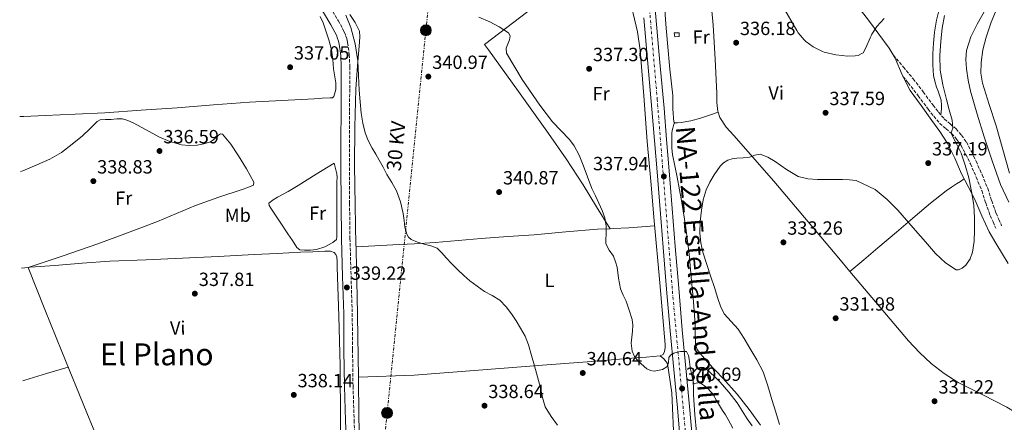
# Model space of a CAD drawing. Units: metres. Extents: x 583961 to 587417, y 4696551 to 4698906.
# Drawn here: x 583976 to 584492, y 4697432 to 4697643 of the extents above; entities that cross this region are included whole.
import ezdxf
from ezdxf.enums import TextEntityAlignment as Align

# ---------------------------------------------------------------- set-up
doc = ezdxf.new("R2010")
doc.units = ezdxf.units.M
doc.header["$MEASUREMENT"] = 0
for name, pattern in [('DGN Style 3', [2.435890702152634, 1.739921930109024, -0.6959687720436097]), ('DGN Style 4', [2.7856150101045474, 1.391937544087219, -0.6959687720436097, 0.001739921930109024, -0.6959687720436097]), ('DGN Style 7', [3.4798438602180486, 1.565929737098122, -0.6959687720436097, 0.5219765790327072, -0.6959687720436097])]:
    doc.linetypes.add(name, pattern=pattern)
for name, color, linetype, lineweight in [('Acequia sin especificar', 4, 'Continuous', 0), ('Camino', 7, 'DGN Style 3', 0), ('Carretera', 9, 'Continuous', 0), ('Caseta-cabaña', 1, 'Continuous', 0), ('Cota de punto acotado terreno', 7, 'Continuous', 0), ('Curva de nivel intermedia', 30, 'Continuous', 0), ('Eje de carretera', 7, 'DGN Style 4', 0), ('Etiqueta de uso rústico', 92, 'Continuous', 0), ('Línea blanca (vial)', 7, 'Continuous', 13), ('Línea de cambio de uso (parcela vista)', 92, 'Continuous', 0), ('Línea eléctrica', 6, 'DGN Style 7', 0), ('Margen derecho', 7, 'Continuous', 0), ('Poste tendido eléctrico', 7, 'Continuous', 0), ('Punto acotado terreno (símbolo)', 7, 'Continuous', 0), ('Tensión línea eléctrica', 7, 'Continuous', 0), ('Texto de Carretera Interés Comunidad Foral', 1, 'Continuous', 0), ('Texto de Área (paraje) menor', 7, 'Continuous', 0), ('Torre eléctrica', 7, 'Continuous', 0)]:
    doc.layers.add(name, color=color, linetype=linetype, lineweight=lineweight)
doc.styles.add('Style-Arial', font='arial.ttf')

# ---------------------------------------------------------------- blocks, each defined once
blk = doc.blocks.new('5PATER')
at = {"layer": 'Punto acotado terreno (símbolo)', "linetype": 'Continuous', "lineweight": 0}
h = blk.add_hatch(color=51, dxfattribs=at)
edge = h.paths.add_edge_path()
edge.add_ellipse((0, 0), major_axis=(-0.1095731443231308, -0.1110710700762829), ratio=0.9994222409660317, start_angle=0, end_angle=360)
blk = doc.blocks.new('5PELE')
at = {"layer": 'Torre eléctrica', "linetype": 'Continuous', "lineweight": 0}
h = blk.add_hatch(color=9, dxfattribs=at)
edge = h.paths.add_edge_path()
edge.add_arc((-2.000000476837158e-05, 0), 0.2850000000000001, 0, 360)
at = {"layer": 'Torre eléctrica', "color": 252, "linetype": 'Continuous', "lineweight": 0}
blk.add_circle((-2.000000476837158e-05, 0), 0.2850000000000001, dxfattribs=at)

msp = doc.modelspace()

# ---------------------------------------------------------------- linework, layer by layer
at = {"layer": 'Acequia sin especificar', "color": 4, "linetype": 'Continuous', "lineweight": 0}
msp.add_polyline3d([(584490.5499999998, 4697673.140000001, 333.8300000000018), (584491.2800000003, 4697671.359999999, 333.7100000000065), (584491.9000000004, 4697669.720000001, 333.570000000007), (584492.0199999996, 4697667.730000001, 333.5200000000041), (584491.3899999997, 4697665.720000001, 333.570000000007), (584489.4400000004, 4697661.25, 333.6000000000058), (584487.2599999999, 4697656.92, 333.6300000000047), (584482.6100000005, 4697648.949999999, 333.6900000000023), (584477.9500000002, 4697640.960000001, 333.6999999999971), (584474.6699999999, 4697634.24, 333.6399999999995), (584472.4100000003, 4697627.16, 333.570000000007), (584472.0300000003, 4697622.380000001, 333.5200000000041), (584472.4800000004, 4697617.600000001, 333.4700000000012), (584473.3399999999, 4697611.65, 333.3899999999995), (584474.5899999999, 4697605.76, 333.3099999999977), (584478.0499999998, 4697593.77, 333.2899999999936), (584481.7599999999, 4697581.880000001, 333.2799999999988), (584485.8799999999, 4697569.350000001, 333.070000000007), (584490.3300000001, 4697556.92, 332.8600000000006), (584494.54, 4697547.640000001, 332.8500000000058)], dxfattribs=at)
at = {"layer": 'Camino', "color": 7, "linetype": 'DGN Style 3', "lineweight": 0}
for points in [[(584135.3500000018, 4697655.930000001, 338.9799999999959), (584143.1000000013, 4697642.820000002, 339.4900000000051), (584144.239999999, 4697640.800000003, 339.550000000003), (584145.3399999987, 4697638.750000001, 339.6199999999954), (584146.2100000004, 4697636.92, 339.6600000000035), (584146.9699999981, 4697635.040000003, 339.679999999993), (584147.6000000007, 4697633.180000001, 339.679999999993), (584148.0299999998, 4697631.260000001, 339.679999999993), (584148.8799999993, 4697624.970000001, 339.6499999999943), (584149.1799999988, 4697618.660000001, 339.6199999999954), (584149.1000000006, 4697606.930000001, 339.5800000000019), (584149.02, 4697595.2, 339.550000000003), (584148.9799999997, 4697580.530000002, 339.5200000000041), (584148.9599999997, 4697565.859999999, 339.4900000000051), (584149.0300000012, 4697547.220000001, 339.429999999993), (584149.2399999968, 4697528.580000003, 339.3300000000017), (584149.8099999991, 4697508.910000001, 339.1499999999942), (584150.4299999982, 4697489.250000001, 338.9400000000023), (584150.6000000003, 4697470.239999998, 338.770000000004), (584150.8399999995, 4697451.230000001, 338.6600000000035), (584151.4400000008, 4697433.359999999, 338.679999999993), (584152.0599999976, 4697415.489999999, 338.7799999999989)], [(584434.1000000017, 4697624.680000001, 338.8899999999995), (584439.2899999997, 4697618.5, 337.9700000000013), (584444.4799999996, 4697612.320000002, 337.0599999999978), (584449.7600000014, 4697605.440000002, 336.5800000000017), (584454.909999999, 4697598.430000001, 336.479999999996), (584457.7800000012, 4697594.81, 336.4299999999931), (584460.7699999998, 4697591.289999999, 336.3500000000058), (584463.8200000006, 4697588.649999999, 335.6100000000007), (584466.940000001, 4697586.080000003, 334.7799999999988), (584469.8599999979, 4697582.739999999, 334.4400000000023), (584472.3799999993, 4697579.070000002, 334.1399999999995), (584475.0599999991, 4697574.190000002, 333.8200000000071), (584477.4699999987, 4697569.180000001, 333.5399999999937), (584480.589999999, 4697562.050000001, 333.2599999999949), (584483.5199999993, 4697554.850000003, 333.1199999999955), (584485.6299999993, 4697548.36, 333.1499999999941), (584487.899999998, 4697541.949999999, 333.1499999999941), (584489.370000001, 4697538.640000002, 333.0899999999966), (584490.8399999996, 4697535.330000003, 333.0200000000042)], [(584439.0700000006, 4697613.600000002, 337.5599999999977), (584441.8899999991, 4697610.239999998, 337.0599999999978), (584447.1099999984, 4697603.45, 336.5800000000017), (584452.2699999993, 4697596.410000003, 336.479999999996), (584455.2199999975, 4697592.710000004, 336.4299999999931), (584458.3999999982, 4697588.950000001, 336.3500000000058), (584461.6799999994, 4697586.120000001, 335.6100000000007), (584464.6200000009, 4697583.690000001, 334.7799999999988), (584467.2399999984, 4697580.700000001, 334.4400000000023), (584469.5499999995, 4697577.330000003, 334.1399999999995), (584472.1099999987, 4697572.670000002, 333.8200000000071), (584474.449999999, 4697567.800000002, 333.5399999999937), (584477.5300000013, 4697560.760000003, 333.2599999999949), (584480.399999999, 4697553.710000001, 333.1199999999955), (584482.489999999, 4697547.300000001, 333.1499999999941), (584484.8200000002, 4697540.720000001, 333.1499999999941), (584486.3400000001, 4697537.289999999, 333.0899999999966), (584487.8099999987, 4697533.980000001, 333.0200000000042)]]:
    msp.add_polyline3d(points, dxfattribs=at)
at = {"layer": 'Carretera', "color": 9, "linetype": 'Continuous', "lineweight": 0}
for points in [[(584322.920000002, 4697416.420000001, 340.7100000000065), (584320.9200000016, 4697439.969999999, 340.4199999999983), (584319.0199999994, 4697460.080000003, 339.9199999999983), (584317.1200000017, 4697480.190000001, 339.4199999999983), (584315.2199999996, 4697502.080000003, 338.929999999993), (584313.3999999979, 4697523.969999999, 338.429999999993), (584311.82, 4697543.760000002, 337.8600000000006), (584310.2399999974, 4697563.550000002, 337.2799999999988), (584308.8899999997, 4697579.980000001, 336.9799999999959), (584307.5199999994, 4697596.410000001, 336.8000000000029), (584305.3900000015, 4697620.320000002, 336.679999999993), (584303.2300000001, 4697644.220000002, 336.6999999999971)], [(584309.5799999981, 4697644.779999998, 336.6999999999971), (584311.7399999995, 4697620.890000001, 336.679999999993), (584313.8700000019, 4697596.960000001, 336.8000000000029), (584315.2500000009, 4697580.510000003, 336.9799999999959), (584316.5899999999, 4697564.06, 337.2799999999988), (584318.1700000024, 4697544.269999999, 337.8600000000006), (584319.7600000015, 4697524.480000001, 338.429999999993), (584321.5699999998, 4697502.609999999, 338.929999999993), (584323.4600000008, 4697480.77, 339.4199999999983), (584325.3700000019, 4697460.680000001, 339.9199999999983), (584327.2699999996, 4697440.539999999, 340.4199999999983), (584329.27, 4697416.949999998, 340.7100000000065)]]:
    msp.add_polyline3d(points, dxfattribs=at)
at = {"layer": 'Caseta-cabaña', "color": 1, "linetype": 'Continuous', "lineweight": 0}
msp.add_polyline3d([(584321.79, 4697634.460000001, 336.320000000007), (584319.5800000001, 4697634.369999999, 336.1900000000023), (584319.2599999999, 4697636.41, 336.3500000000058), (584321.7300000004, 4697636.480000001, 336.2899999999936)], close=True, dxfattribs=at)
msp.add_polyline3d([(584319.5800000001, 4697634.369999999, 336.1900000000023), (584319.2599999999, 4697636.41, 336.3500000000058), (584321.7300000004, 4697636.480000001, 336.2899999999936), (584321.79, 4697634.460000001, 336.320000000007), (584319.5800000001, 4697634.369999999, 336.1900000000023)], dxfattribs=at)
at = {"layer": 'Curva de nivel intermedia', "color": 30, "linetype": 'Continuous', "lineweight": 0, "flags": 128}
for points, elevation in [([(584409.9500000007, 4697624.230000001), (584407.2999999997, 4697624.499999999), (584403.9100000011, 4697624.92), (584397.7399999998, 4697626.289999999), (584396.9100000005, 4697626.689999999), (584392.0800000003, 4697629.15), (584388.2300000014, 4697631.800000002), (584387.4199999999, 4697632.56), (584387.2400000012, 4697632.720000001), (584384.2500000005, 4697636.33), (584383.5500000009, 4697637.600000001), (584375.9600000002, 4697650.57)], 340.0000000000001), ([(584147.1500000014, 4697645.659999999), (584149.6600000015, 4697639.27), (584152.0199999998, 4697630.599999999), (584153.4099999999, 4697621.77), (584153.7300000017, 4697614.039999999), (584154.0300000013, 4697606.3), (584154.5499999998, 4697600.27), (584155.1900000013, 4697594.25), (584155.9800000003, 4697589.099999999), (584157.2300000021, 4697584.009999999), (584158.8100000002, 4697579.919999998), (584160.8200000018, 4697576.020000001), (584162.7100000005, 4697572.869999998), (584164.5700000002, 4697569.719999999), (584166.5599999995, 4697565.970000001), (584168.530000001, 4697562.210000001), (584171.1000000014, 4697557.980000001), (584173.6400000006, 4697553.689999999), (584175.8100000009, 4697547.81), (584177.2000000011, 4697541.690000001), (584177.6399999993, 4697538.099999998), (584178.0599999995, 4697534.49), (584179.0600000009, 4697530.880000001), (584179.9700000006, 4697529.289999999), (584181.3400000008, 4697528.08), (584184.6800000002, 4697526.63), (584188.1, 4697525.59), (584191.6100000015, 4697524.859999999), (584194.8700000005, 4697523.55), (584197.3200000001, 4697521.109999998), (584199.5900000011, 4697518.55), (584202.6700000011, 4697515.409999999), (584205.7700000014, 4697512.289999999), (584208.8899999993, 4697509.329999999), (584212.1200000015, 4697506.499999999), (584215.8400000008, 4697503.63), (584219.7000000009, 4697500.949999999), (584223.8200000003, 4697498.699999998), (584227.8600000015, 4697496.269999999)], 340.0000000000001), ([(584361.4600000005, 4697572.249999999), (584364.2400000012, 4697572.84), (584368.26, 4697571.26), (584372.1500000014, 4697568.970000001), (584378.0200000011, 4697564.86), (584384.1800000012, 4697561.160000001), (584389.2000000014, 4697559.869999999), (584394.32, 4697559.529999999), (584400.8800000002, 4697559.539999999), (584407.4400000006, 4697559.560000001), (584411.0599999992, 4697559.429999999), (584414.6700000013, 4697559.050000001), (584424.5900000011, 4697554.279999998), (584430.8499999995, 4697549.149999999), (584436.470000001, 4697543.500000001), (584441.0399999997, 4697538.199999998), (584445.6200000019, 4697532.91), (584450.9200000014, 4697526.810000001), (584456.2400000012, 4697520.720000001), (584461.3399999996, 4697515.869999999), (584466.9600000011, 4697512.3), (584468.1700000004, 4697512.159999999), (584470.1399999995, 4697513.050000001), (584471.9900000002, 4697514.67), (584474.4199999999, 4697517.939999999), (584475.6300000014, 4697521.52), (584476.4000000003, 4697527.269999999), (584476.6600000019, 4697533.039999999), (584476.6100000005, 4697539.550000001), (584476.2100000003, 4697546.06), (584475.1100000006, 4697553.289999999), (584473.5900000007, 4697560.460000001), (584471.7900000013, 4697566.99), (584469.7100000004, 4697573.390000001), (584466.9299999998, 4697578.529999998), (584464.4000000019, 4697583.66), (584464.7200000016, 4697585.06), (584465.1999999998, 4697586.51), (584465.1600000019, 4697588.550000001), (584464.8800000001, 4697590.569999999), (584463.4100000017, 4697595.980000001), (584461.9400000009, 4697601.390000001), (584460.0600000012, 4697609.109999999), (584458.6100000005, 4697616.910000001), (584458.4100000015, 4697624.45), (584459.0300000008, 4697632.009999999), (584459.7500000005, 4697638.76), (584460.8500000001, 4697645.480000001)], 334.9999999999999), ([(584296.6700000016, 4697473.77), (584297.3700000013, 4697480.100000001), (584297.5600000012, 4697483.220000001), (584297.1400000011, 4697486.26), (584295.6700000003, 4697491.029999999), (584293.9700000016, 4697495.75), (584292.4400000004, 4697498.989999999), (584291.0000000009, 4697502.259999999), (584290.0700000012, 4697507.880000001), (584289.3500000014, 4697513.569999999), (584288.4700000007, 4697516.49), (584287.3900000012, 4697519.350000001), (584285.1800000005, 4697522.55), (584283.3099999997, 4697525.880000001), (584283.3700000001, 4697528.310000001), (584283.6000000003, 4697530.749999999), (584283.4600000017, 4697535.109999999), (584282.7900000011, 4697539.459999999), (584281.4099999998, 4697543.38), (584279.7600000004, 4697547.130000001), (584277.9000000006, 4697550.970000001), (584276.1000000013, 4697554.819999999), (584273.7300000021, 4697560.949999998), (584271.4400000009, 4697567.109999998), (584269.2999999997, 4697572.220000001), (584266.7699999993, 4697577.16), (584264.2700000005, 4697580.59), (584255.3400000009, 4697589.789999999), (584248.6900000012, 4697598.439999999), (584239.5800000007, 4697611.899999999), (584231.3300000007, 4697625.699999999), (584231.1600000008, 4697628.350000001), (584232.8200000015, 4697632.82), (584233.1400000011, 4697634.84), (584232.3000000007, 4697636.439999999), (584227.5100000006, 4697639.570000002), (584222.4700000003, 4697642.099999999), (584216.7800000019, 4697644.679999999)], 340.0000000000001), ([(584429.2100000011, 4697643.84), (584425.4600000005, 4697639.640000001), (584422.7900000017, 4697635.74), (584422.4299999997, 4697634.75), (584422.11, 4697634.109999998), (584419.5599999996, 4697628.23), (584418.1700000016, 4697625.939999999), (584417.2300000006, 4697625.399999999), (584415.6700000004, 4697624.539999999), (584414.1200000015, 4697624.329999999), (584409.9500000007, 4697624.230000001)], 340.0000000000001), ([(584374.4500000015, 4697431.21), (584372.4300000009, 4697437.720000001), (584370.4500000004, 4697444.24), (584368.230000001, 4697451.500000001), (584365.8100000003, 4697458.699999998), (584362.5800000004, 4697465.090000001), (584358.8000000007, 4697471.21), (584355.8100000002, 4697476.210000001), (584352.720000001, 4697481.13), (584349.0100000006, 4697485.130000001), (584345.4299999998, 4697489.230000001), (584343.520000001, 4697493.17), (584342.0300000003, 4697497.259999999), (584340.2400000021, 4697502.930000001), (584338.4500000017, 4697508.59), (584336.3400000016, 4697515.02), (584334.2300000016, 4697521.48), (584333.1200000007, 4697526.429999998), (584332.6900000017, 4697531.470000001), (584332.8500000002, 4697537.510000001), (584333.5499999998, 4697543.560000001), (584334.4200000016, 4697548.939999999), (584335.9500000004, 4697554.189999999), (584337.9300000009, 4697558.179999999), (584340.2100000007, 4697561.999999999), (584341.6700000003, 4697564.310000001), (584343.2800000019, 4697566.539999999), (584345.0900000001, 4697568.369999999), (584347.3099999996, 4697569.640000001), (584349.6299999999, 4697570.300000001), (584351.9900000001, 4697570.67), (584355.3000000004, 4697570.949999998), (584358.6100000007, 4697571.21), (584361.4600000005, 4697572.249999999)], 334.9999999999999), ([(584227.8600000015, 4697496.269999999), (584231.1100000015, 4697492.890000001), (584233.8899999999, 4697489.109999999), (584236.3900000011, 4697485.48), (584238.7100000011, 4697481.73), (584241.0900000016, 4697477.429999999), (584242.9000000021, 4697472.909999999), (584244.430000001, 4697467.41), (584245.9500000009, 4697461.9), (584247.5500000012, 4697456.109999999), (584249.1400000005, 4697450.31), (584250.190000001, 4697445.3), (584251.6200000015, 4697440.390000001), (584254.6200000012, 4697435.449999999)], 340.0000000000001), ([(584349.8900000014, 4697429.300000001), (584347.550000001, 4697433.850000001), (584346.0199999999, 4697436.16), (584344.4400000019, 4697438.429999999), (584341.8400000002, 4697442.92), (584339.2000000004, 4697447.449999998), (584336.1200000005, 4697450.699999998), (584332.4500000002, 4697453.199999999), (584330.6900000012, 4697452.83), (584329.8500000007, 4697452.52), (584329.3800000013, 4697452.810000001), (584328.4200000003, 4697457.010000001), (584327.5000000015, 4697461.21), (584327.0499999999, 4697465.33), (584326.6600000011, 4697467.390000001), (584325.72, 4697469.440000001), (584324.3400000009, 4697469.489999999), (584322.5599999995, 4697469.34), (584320.7800000003, 4697469.09), (584318.9299999997, 4697468.499999999), (584317.2199999996, 4697467.560000001), (584316.3800000014, 4697466.279999999), (584316.1900000015, 4697463.57), (584315.3900000014, 4697461.310000001), (584313.0599999999, 4697459.930000001), (584308.7800000019, 4697459.109999999), (584306.7000000009, 4697459.409999998), (584304.9000000015, 4697460.26), (584300.2600000014, 4697464.33), (584298.4199999997, 4697466.789999999), (584297.1600000011, 4697469.61), (584296.6700000016, 4697473.77)], 340.0000000000001), ([(584254.6200000012, 4697435.449999999), (584258.0900000002, 4697430.82)], 340.0000000000001)]:
    msp.add_lwpolyline(points, dxfattribs=dict(at, elevation=elevation))
at = {"layer": 'Eje de carretera', "color": 7, "linetype": 'DGN Style 4', "lineweight": 0}
msp.add_polyline3d([(584410.3500000007, 4696556.690000003, 325.0099999999947), (584414.3799999985, 4696573.81, 325.1300000000047), (584417.0699999996, 4696600.29, 325.7200000000012), (584416.9200000021, 4696627.460000001, 326.8600000000006), (584414.0799999969, 4696639.930000001, 327.4499999999972), (584409.3000000002, 4696670.420000004, 328.179999999993), (584404.0699999998, 4696699.280000002, 329.2100000000063), (584392.269999998, 4696763.800000003, 331.1600000000036), (584377.7899999986, 4696843.570000002, 333.7599999999948), (584370.0599999971, 4696906.489999999, 334.8200000000071), (584362.5699999993, 4697001.140000001, 334.5099999999949), (584352.1099999986, 4697118.56, 336.9900000000054), (584340.6199999999, 4697251.510000003, 338.6499999999941), (584330.6099999984, 4697367.520000001, 340.2799999999989), (584318.3900000008, 4697499.630000001, 338.9900000000054), (584310.3299999986, 4697601.230000001, 336.7799999999989), (584304.3899999997, 4697670.630000001, 336.9799999999959)], dxfattribs=at)
at = {"layer": 'Línea blanca (vial)', "color": 7, "linetype": 'Continuous', "lineweight": 13}
for points in [[(584308.4100000008, 4697658.34, 336.7899999999936), (584309.5799999975, 4697644.779999999, 336.6999999999971), (584311.739999999, 4697620.890000002, 336.6799999999931), (584313.8700000013, 4697596.960000002, 336.800000000003), (584315.2500000005, 4697580.510000003, 336.9799999999959), (584316.5899999993, 4697564.06, 337.2799999999988), (584318.1700000018, 4697544.27, 337.8600000000005), (584319.760000001, 4697524.480000001, 338.4299999999931), (584321.5699999994, 4697502.61, 338.929999999993), (584323.4600000002, 4697480.770000001, 339.4199999999982), (584325.3700000013, 4697460.680000001, 339.9199999999983), (584327.269999999, 4697440.539999999, 340.4199999999984), (584329.2699999996, 4697416.949999999, 340.7100000000065)], [(584303.2299999996, 4697644.220000003, 336.6999999999971), (584305.3900000011, 4697620.320000002, 336.6799999999931), (584307.519999999, 4697596.410000003, 336.800000000003), (584308.8899999991, 4697579.980000001, 336.9799999999959), (584310.239999997, 4697563.550000003, 337.2799999999988), (584311.8199999996, 4697543.760000002, 337.8600000000005), (584313.3999999975, 4697523.970000001, 338.4299999999931), (584315.2199999992, 4697502.080000003, 338.929999999993), (584317.1200000013, 4697480.190000001, 339.4199999999982), (584319.019999999, 4697460.080000004, 339.9199999999983), (584320.9200000011, 4697439.969999999, 340.4199999999984), (584322.9200000016, 4697416.420000002, 340.7100000000065)]]:
    msp.add_polyline3d(points, dxfattribs=at)
at = {"layer": 'Línea de cambio de uso (parcela vista)', "color": 92, "linetype": 'Continuous', "lineweight": 0, "elevation": 335.6600000000035, "flags": 128}
msp.add_lwpolyline([(584342.2599999999, 4697594.75), (584342.2577000001, 4697594.749299999)], dxfattribs=at)
at = {"layer": 'Línea de cambio de uso (parcela vista)', "color": 92, "linetype": 'Continuous', "lineweight": 0, "extrusion": (0.08272909669942681, 0.2481873577239686, 0.9651730062663852), "elevation": 1214546.823682856, "flags": 128}
msp.add_lwpolyline([(931173.8268063657, -4479572.132778148), (931173.8268063657, -4479572.13048468)], dxfattribs=at)
at = {"layer": 'Línea de cambio de uso (parcela vista)', "color": 92, "linetype": 'Continuous', "lineweight": 0, "extrusion": (-0.01105962751827207, -0.001012137341072158, 0.999938328206875), "elevation": -10873.2781906503, "flags": 128}
msp.add_lwpolyline([(583945.1026945619, 4697504.550863238), (583948.6356142532, 4697504.874163403)], dxfattribs=at)
at = {"layer": 'Línea de cambio de uso (parcela vista)', "color": 92, "linetype": 'Continuous', "lineweight": 0, "extrusion": (-0.4376412347869397, -0.1731216327991238, 0.8823259317684867), "elevation": -1068515.304797965, "flags": 128}
msp.add_lwpolyline([(-4153345.652760277, 2003911.477825846), (-4153321.918731235, 2003911.498551243), (-4153298.179626321, 2003911.605312127), (-4153263.426259953, 2003912.089481664), (-4153228.665305608, 2003912.688945519)], dxfattribs=at)
at = {"layer": 'Línea de cambio de uso (parcela vista)', "color": 92, "linetype": 'Continuous', "lineweight": 0, "extrusion": (-0.01200245377683825, -0.0100428655536701, 0.9998775334783785), "elevation": -53857.80611233442, "flags": 128}
msp.add_lwpolyline([(584373.2373899805, 4697207.37743561), (584373.2422908278, 4697207.381535815)], dxfattribs=at)
at = {"layer": 'Línea de cambio de uso (parcela vista)', "color": 92, "linetype": 'Continuous', "lineweight": 0}
for points in [[(584319.3293000003, 4697589.377900001, 336.0167999999976), (584319.0099999999, 4697589.630000001, 336), (584318.54, 4697596.609999999, 335.8399999999965), (584318.4600000001, 4697603.58, 335.7100000000065), (584316.9900000002, 4697617.279999999, 335.5200000000041), (584315.6100000005, 4697631.01, 335.3600000000006), (584314.8399999999, 4697641, 335.320000000007), (584314.1699999999, 4697651.01, 335.4900000000052), (584314.04, 4697655.199999999, 335.7100000000065), (584314.0800000001, 4697659.390000001, 336.0299999999988), (584314.2199999997, 4697661.180000001, 336.1900000000023), (584314.8099999996, 4697662.880000001, 336.3500000000058), (584317.1100000005, 4697666.449999999, 336.6100000000006), (584319.5499999998, 4697669.82, 336.8600000000006), (584324.5099999999, 4697676.58, 337.5399999999936), (584329.5, 4697683.33, 338.3000000000029), (584331.2599999999, 4697685.77, 338.6300000000047), (584333.4100000003, 4697688.09, 338.9799999999959), (584334.2100000001, 4697688.289999999, 339.0399999999936), (584336.0845999997, 4697688.150400001, 338.8206000000064)], [(584342.2577000001, 4697594.749299999, 335.6588000000047), (584342.1299999999, 4697595.130000001, 335.6600000000035), (584341.6100000005, 4697599.890000001, 335.6100000000006), (584341.4699999997, 4697604.699999999, 335.5800000000018), (584340.6200000001, 4697622.57, 335.7400000000052), (584339.6100000005, 4697640.41, 336.0599999999977), (584338.1799999997, 4697655.550000001, 336.5800000000018), (584336.6399999997, 4697670.689999999, 337.4400000000023), (584335.9299999997, 4697679.57, 338.1499999999942), (584336.0845999997, 4697688.150400001, 338.8264000000054)], [(584386.1403999999, 4697686.4704, 343.4357000000018), (584388.9699999997, 4697683.720000001, 343.3899999999995), (584392.9600000001, 4697679.16, 343.1000000000058), (584401.4900000002, 4697668.4, 342.5099999999948), (584409.8899999997, 4697657.560000001, 341.820000000007), (584421.0099999999, 4697643.08, 340.4400000000023), (584431.9000000004, 4697628.439999999, 339.1000000000058), (584435.0199999996, 4697623.109999999, 338.8000000000029), (584438.6699999999, 4697614.460000001, 338.4199999999983), (584442.9699999997, 4697606.199999999, 338.0800000000018), (584448.6100000005, 4697598.310000001, 337.8399999999965), (584454.2699999996, 4697590.430000001, 337.5399999999936), (584458.4000000004, 4697584.630000001, 337.0200000000041), (584462.3700000001, 4697578.75, 336.4499999999971), (584466.2800000003, 4697570.77, 335.8999999999942), (584469.8200000003, 4697562.560000001, 335.3899999999995), (584473.3200000003, 4697555.859999999, 334.9900000000052), (584476.7999999998, 4697549.15, 334.6900000000023), (584480.4100000003, 4697540.560000001, 334.6000000000058), (584484.2800000003, 4697532.09, 334.5599999999977), (584487.7300000004, 4697526.24, 334.3999999999942), (584491.2300000004, 4697520.41, 334.2700000000041), (584494.1799999997, 4697515.51, 334.2899999999936)], [(584479.0199999996, 4697679.890000001, 335.2100000000065), (584474.6299999999, 4697673.970000001, 335.2700000000041), (584470.2400000002, 4697668.060000001, 335.3300000000018), (584466.6699999999, 4697663.57, 335.6900000000023), (584463.0700000003, 4697659.07, 336.1900000000023), (584460.2400000002, 4697654.439999999, 336.5), (584458.2400000002, 4697649.369999999, 336.6999999999971), (584456.6399999997, 4697643.109999999, 336.7400000000052), (584455.6500000004, 4697636.76, 336.6399999999995), (584455.0999999996, 4697631.050000001, 336.4799999999959), (584454.7800000003, 4697625.34, 336.320000000007), (584454.7199999997, 4697619.720000001, 336.1900000000023), (584455.1299999999, 4697614.109999999, 336.1000000000058), (584455.7599999999, 4697611.02, 336.0800000000018), (584456.6699999999, 4697608, 336.0599999999977), (584457.5, 4697605.859999999, 336.0500000000029), (584458.3300000001, 4697603.710000001, 336.0299999999988), (584459.1200000001, 4697601.07, 336.070000000007), (584459.3899999997, 4697598.4, 336.0599999999977), (584459.25, 4697596.539999999, 336), (584459, 4697593.380000001, 335.8899999999995)], [(584285.5893000001, 4697533.781199999, 339.9100999999937), (584278.4900000002, 4697545.310000001, 340.2899999999936), (584271.4000000004, 4697556.83, 340.679999999993), (584262.6299999999, 4697570.430000001, 340.9400000000023), (584253.3799999999, 4697583.710000001, 340.929999999993), (584237.6500000004, 4697605.619999999, 340.820000000007), (584221.9299999997, 4697627.52, 340.7100000000065), (584219.7199999997, 4697630.369999999, 340.8699999999953), (584242.5300000003, 4697647.550000001, 338.3099999999977), (584269.6399999997, 4697666.850000001, 336.2899999999936), (584277.0875000004, 4697672.788000001, 336.1999999999971)], [(584277.0875000004, 4697672.788000001, 336.1879000000045), (584279.8099999996, 4697671.350000001, 336.1600000000035), (584283.7199999997, 4697669.310000001, 336.1300000000047), (584286.0300000003, 4697667.689999999, 336.1499999999942), (584288.0999999996, 4697665.699999999, 336.1699999999983), (584291.7699999996, 4697661.210000001, 336.1600000000035), (584294.5700000003, 4697656.189999999, 336.1300000000047), (584296.3799999999, 4697651.41, 336.0899999999965), (584297.7300000004, 4697646.5, 336.0399999999936), (584299.8799999999, 4697636.939999999, 336.0200000000041), (584301.3499999996, 4697627.300000001, 336.1300000000047), (584303.2000000002, 4697603.380000001, 336.6600000000035), (584305.0599999996, 4697579.460000001, 337.1900000000023), (584306.8799999999, 4697558.640000001, 337.6399999999995), (584308.7100000001, 4697537.83, 338.0899999999965), (584311.6100000005, 4697505.430000001, 338.7799999999988), (584314.5300000003, 4697473.029999999, 339.4600000000065), (584314.5300000003, 4697471.430000001, 339.4600000000065), (584314.1799999997, 4697469.350000001, 339.6499999999942), (584313.4400000004, 4697467.84, 339.8500000000058), (584311.9100000003, 4697467.109999999, 339.9100000000035)], [(584494.8799999999, 4697562.84, 333.1499999999942), (584491.3899999997, 4697575.230000001, 333.2799999999988), (584487.9000000004, 4697587.609999999, 333.4100000000035), (584484.3200000003, 4697598.779999999, 333.8399999999965), (584480.7300000004, 4697609.949999999, 334.2700000000041), (584479.8799999999, 4697615.34, 334.3899999999995), (584480.0899999999, 4697620.83, 334.3999999999942), (584481, 4697627.550000001, 334.3800000000047), (584482.6500000004, 4697634.199999999, 334.3699999999953), (584485.3799999999, 4697641.970000001, 334.3999999999942), (584488.4500000002, 4697649.560000001, 334.429999999993), (584491.5800000001, 4697656.32, 334.429999999993), (584495.1299999999, 4697662.91, 334.429999999993)], [(584133.6399999997, 4697645.029999999, 338.9499999999971), (584135.1399999997, 4697641.560000001, 338.9700000000012), (584136.3899999997, 4697637.99, 338.9799999999959), (584138.1799999997, 4697632.779999999, 339.1399999999995), (584139.6200000001, 4697627.460000001, 339.3000000000029), (584140.29, 4697622.51, 339.3800000000047), (584140.6500000004, 4697617.539999999, 339.429999999993), (584141.75, 4697610.279999999, 339.4100000000035), (584141.8300000001, 4697606.65, 339.320000000007), (584140.8399999999, 4697603.039999999, 339.1699999999983), (584140.0199999996, 4697602.41, 339), (584138.9199999999, 4697602.279999999, 338.820000000007), (584134.6900000004, 4697602.09, 338.6300000000047), (584130.4699999997, 4697601.890000001, 338.4400000000023), (584113.5300000003, 4697601.02, 337.3399999999965), (584096.5800000001, 4697600.039999999, 336.2899999999936), (584077.6399999997, 4697598.59, 335.5), (584058.6900000004, 4697597.119999999, 335.5299999999988), (584039.75, 4697595.800000001, 336.1600000000035), (584020.8200000003, 4697594.49, 336.8000000000029), (584005.1399999997, 4697593.810000001, 337.3800000000047), (583989.4600000001, 4697593.140000001, 337.9499999999971), (583978.3499999996, 4697592.640000001, 338.0399999999936), (583976.1100000005, 4697592.539999999, 338.0099999999948)], [(584152.4101, 4697524.300000001, 339.1230999999971), (584152.3899999997, 4697525.189999999, 339.1399999999995), (584151.9800000004, 4697546.07, 339.1900000000023), (584151.6200000001, 4697566.949999999, 339.3300000000018), (584151.7199999997, 4697586.92, 339.820000000007), (584152.3600000005, 4697606.880000001, 340.3300000000018), (584153.1799999997, 4697619.210000001, 340.6699999999983), (584154.1799999997, 4697631.52, 340.8699999999953), (584154.4800000004, 4697634.4, 340.8699999999953), (584154.2100000001, 4697637.25, 340.8699999999953), (584151.9500000002, 4697641.810000001, 340.8699999999953), (584149.1600000003, 4697646.02, 340.8699999999953)], [(584342.2577000001, 4697594.749299999, 335.6600000000035), (584337.6500000004, 4697593.230000001, 335.6199999999953), (584333.0499999998, 4697591.710000001, 335.5800000000018), (584328, 4697590.350000001, 335.8000000000029), (584322.8499999996, 4697589.369999999, 336.0299999999988), (584320.9299999997, 4697589.180000001, 336.0299999999988), (584319.5800000001, 4697589.180000001, 336.0299999999988), (584319.3293000003, 4697589.377900001, 336.0167999999976)], [(584411.3448999999, 4697511.384099999, 333.0850999999966), (584405.54, 4697518.350000001, 333.2799999999988), (584371.3600000005, 4697558.609999999, 334.3999999999942), (584350.4299999997, 4697582.65, 335.070000000007), (584346.4900000002, 4697587.050000001, 335.3699999999953), (584343.1699999999, 4697592.029999999, 335.6499999999942), (584342.2577000001, 4697594.749299999, 335.6588000000047)], [(583976.4500000002, 4697563.689999999, 339.3399999999965), (583977.7800000003, 4697564.119999999, 339.3600000000006), (583985.0999999996, 4697567.289999999, 339.4900000000052), (583991.8300000001, 4697570.130000001, 339.4799999999959), (583998.0300000003, 4697573.75, 339.3000000000029), (584003.5700000003, 4697578.07, 339.0399999999936), (584009.0999999996, 4697582.390000001, 338.7799999999988), (584012.8700000001, 4697586.17, 338), (584016.6500000004, 4697589.960000001, 337.2200000000012), (584018.2100000001, 4697590.84, 337.0599999999977), (584021.1299999999, 4697591.07, 337.0500000000029), (584024.1299999999, 4697591.039999999, 337.0299999999988), (584027.0300000003, 4697591.350000001, 336.8300000000018), (584029.9299999997, 4697591.33, 336.679999999993), (584032.8200000003, 4697590.5, 336.6300000000047), (584035.5899999999, 4697589.189999999, 336.6100000000006), (584042.3200000003, 4697585.539999999, 336.6300000000047), (584049.0599999996, 4697581.92, 336.6499999999942), (584054.8600000005, 4697579.52, 336.6600000000035), (584060.8700000001, 4697577.76, 336.679999999993), (584064.9900000002, 4697577.310000001, 336.6900000000023), (584069.1299999999, 4697577.539999999, 336.7100000000065), (584072.6799999997, 4697578.25, 336.7100000000065), (584076.1699999999, 4697579.300000001, 336.7100000000065), (584077.8899999997, 4697580.430000001, 336.7400000000052), (584080.2800000003, 4697582.850000001, 336.820000000007), (584081.3700000001, 4697583.52, 336.8699999999953), (584082.3700000001, 4697583.300000001, 336.929999999993), (584086.7699999996, 4697578.140000001, 337.25), (584090.7300000004, 4697572, 337.570000000007), (584095.04, 4697565.109999999, 337.9400000000023), (584098.8200000003, 4697558.15, 338.3099999999977), (584098.5999999996, 4697556.640000001, 338.3099999999977), (584095.7199999997, 4697555.369999999, 338.2700000000041), (584092.8099999996, 4697554.369999999, 338.2100000000065), (584080.5, 4697550.289999999, 337.5099999999948), (584068.3300000001, 4697545.859999999, 337.2200000000012), (584058.2999999998, 4697541.689999999, 337.7100000000065), (584048.2699999996, 4697537.529999999, 338.2100000000065), (584032.6799999997, 4697531.65, 339.2599999999948), (584017.04, 4697525.880000001, 340.0599999999977), (583998.8399999999, 4697519.609999999, 340.1199999999953), (583980.5899999999, 4697513.480000001, 339.8800000000047), (583980.5926999999, 4697513.473300001, 339.8800000000047)], [(584319.3293000003, 4697589.377900001, 336.0206000000035), (584318.8799999999, 4697587.92, 336.4100000000035), (584318.4299999997, 4697586.460000001, 336.8000000000029), (584318.1500000004, 4697585.140000001, 336.8699999999953), (584318.0099999999, 4697583.77, 336.7700000000041), (584317.8899999997, 4697581.529999999, 336.7700000000041), (584317.8899999997, 4697579.289999999, 336.7700000000041), (584317.9800000004, 4697575.949999999, 336.7899999999936), (584318.3300000001, 4697572.609999999, 336.8000000000029), (584319.5199999996, 4697566.66, 336.6499999999942), (584320.7300000004, 4697560.730000001, 336.4499999999971), (584323.2100000001, 4697547.560000001, 336.0899999999965), (584325.3700000001, 4697534.33, 335.8399999999965), (584327, 4697520.41, 335.929999999993), (584328.3499999996, 4697506.460000001, 336.2599999999948), (584329.2199999997, 4697497.51, 336.4799999999959), (584329.9199999999, 4697488.539999999, 336.7400000000052), (584330.1100000005, 4697483.039999999, 336.9700000000012), (584330.2400000002, 4697477.529999999, 337.179999999993), (584330.3200000003, 4697475.600000001, 337.1600000000035), (584330.4299999997, 4697473.66, 337.1199999999953), (584330.6500000004, 4697472.050000001, 337.1499999999942), (584331.29, 4697470.529999999, 337.179999999993), (584333.9800000004, 4697466.960000001, 337.1999999999971), (584336.8899999997, 4697463.680000001, 337.179999999993), (584344.6900000004, 4697455.430000001, 337.0099999999948), (584352.2800000003, 4697447.01, 336.7700000000041), (584358.4800000004, 4697439.050000001, 336.4499999999971), (584364.4400000004, 4697430.91, 336.1300000000047)], [(584140.9000000004, 4697568.100000001, 339.1699999999983), (584131.5300000003, 4697562.26, 338.6100000000006), (584122.1500000004, 4697556.42, 338.0500000000029), (584116.7699999996, 4697553.300000001, 338.0399999999936), (584111.3300000001, 4697550.279999999, 338.2799999999988), (584108.9100000003, 4697548.869999999, 338.3699999999953), (584106.79, 4697547.17, 338.4700000000012), (584106.8099999996, 4697545.890000001, 338.5800000000018), (584107.6900000004, 4697544.52, 338.6600000000035), (584112.2199999997, 4697537.800000001, 338.6900000000023), (584116.7400000002, 4697531.08, 338.6900000000023), (584119.0599999996, 4697527.539999999, 338.6900000000023), (584121.3799999999, 4697524, 338.6900000000023), (584122.9199999999, 4697522.720000001, 338.6900000000023), (584125.4800000004, 4697522.470000001, 338.6600000000035), (584128.5999999996, 4697522.51, 338.6199999999953), (584131.7199999997, 4697522.850000001, 338.6000000000058), (584136.0999999996, 4697524.34, 338.6000000000058), (584140.2599999999, 4697526.560000001, 338.6000000000058), (584142.1500000004, 4697528.130000001, 338.6000000000058), (584142.3700000001, 4697529.539999999, 338.6100000000006), (584142.3700000001, 4697530.949999999, 338.6300000000047), (584142.4199999999, 4697539.83, 338.7799999999988), (584142.4400000004, 4697548.710000001, 338.9199999999983), (584142.4199999999, 4697553.600000001, 338.9400000000023), (584142.4100000003, 4697558.5, 338.9499999999971), (584142.4800000004, 4697560.550000001, 338.929999999993), (584142.3099999996, 4697562.560000001, 338.9499999999971), (584141.6100000005, 4697565.33, 339.0599999999977), (584140.9000000004, 4697568.100000001, 339.1699999999983)], [(584411.3448999999, 4697511.384099999, 333.0801000000066), (584418.6799999997, 4697517.529999999, 333.179999999993), (584426.0099999999, 4697523.680000001, 333.2799999999988), (584435.7599999999, 4697531.980000001, 333.9499999999971), (584445.4699999997, 4697540.32, 334.9799999999959), (584453.54, 4697547.08, 335.6499999999942), (584461.8499999996, 4697553.630000001, 336.2899999999936), (584464.5099999999, 4697555.529999999, 336.3600000000006), (584467.2000000002, 4697557.310000001, 336.0599999999977), (584469.2100000001, 4697558.59, 335.6499999999942), (584471.2199999997, 4697559.869999999, 335.2299999999959)], [(584152.4101, 4697524.300000001, 339.2400000000052), (584162.29, 4697524.82, 339.2200000000012), (584171.7800000003, 4697525.32, 339.2100000000065), (584182.8300000001, 4697525.9, 339.6699999999983), (584193.8600000005, 4697526.529999999, 340.3600000000006), (584205.9299999997, 4697527.51, 340.8300000000018), (584217.9900000002, 4697528.58, 341.0299999999988), (584231.9299999997, 4697529.609999999, 340.8000000000029), (584245.8600000005, 4697530.630000001, 340.5200000000041), (584262.4500000002, 4697532.060000001, 340.3999999999942), (584279.0499999998, 4697533.470000001, 340.1999999999971), (584285.5893000001, 4697533.781199999, 339.9042000000045)], [(584285.5893000001, 4697533.781199999, 339.9042000000045), (584287.2300000004, 4697533.859999999, 339.8300000000018), (584295.4000000004, 4697534.24, 339.2400000000052), (584302.1699999999, 4697534.74, 338.6900000000023), (584308.9400000004, 4697535.24, 338.1399999999995)], [(583980.5926999999, 4697513.473300001, 339.8794000000053), (583981.54, 4697513.560000001, 339.8899999999995), (583994.4500000002, 4697514.550000001, 339.9400000000023), (584008.9400000004, 4697515.67, 339.8699999999953), (584023.4400000004, 4697516.789999999, 339.8099999999977), (584042.4400000004, 4697517.529999999, 338.6699999999983), (584061.4500000002, 4697518.279999999, 337.5399999999936), (584080.2100000001, 4697519.220000001, 337.1100000000006), (584098.9800000004, 4697520.26, 337.4799999999959), (584111.1600000003, 4697520.859999999, 337.8000000000029), (584123.3300000001, 4697521.439999999, 338.1199999999953), (584129.7300000004, 4697521.710000001, 338.2799999999988), (584136.1299999999, 4697521.960000001, 338.4400000000023), (584137.5599999996, 4697522, 338.4600000000065), (584138.9800000004, 4697522.02, 338.4700000000012), (584140.8700000001, 4697521.279999999, 338.5299999999988), (584141.8300000001, 4697520.279999999, 338.6499999999942), (584142.2800000003, 4697519.08, 338.7599999999948), (584142.4800000004, 4697516.34, 338.7799999999988), (584142.5999999996, 4697513.600000001, 338.7599999999948), (584143.4600000001, 4697487.859999999, 338.3699999999953), (584144.0700000003, 4697462.119999999, 338.1199999999953), (584144.3399999999, 4697432.600000001, 338.4700000000012), (584144.5499999998, 4697403.08, 338.9199999999983)], [(584153.6399999997, 4697456.039999999, 338.6000000000058), (584153.3099999996, 4697477.41, 338.5500000000029), (584152.9699999997, 4697498.789999999, 338.6600000000035), (584152.6900000004, 4697511.99, 338.8899999999995), (584152.4101, 4697524.300000001, 339.1230999999971)], [(584538.7100000001, 4697375.039999999, 331.679999999993), (584537.1399999997, 4697384.789999999, 331.679999999993), (584535.3899999997, 4697394.529999999, 331.679999999993), (584533.6799999997, 4697403.199999999, 331.8500000000058), (584531.5199999996, 4697411.810000001, 332), (584530.2999999998, 4697414.24, 331.9700000000012), (584528.4400000004, 4697416.289999999, 331.9400000000023), (584523, 4697420.850000001, 331.8999999999942), (584517.3099999996, 4697424.99, 331.8699999999953), (584505.5800000001, 4697432.84, 331.8699999999953), (584493.6299999999, 4697440.289999999, 331.9400000000023), (584480.9000000004, 4697446.779999999, 332.1100000000006), (584468.1200000001, 4697453.210000001, 332.2899999999936), (584460.7800000003, 4697457.82, 332.3699999999953), (584453.9199999999, 4697463.130000001, 332.4499999999971), (584447.75, 4697468.850000001, 332.4700000000012), (584442.04, 4697474.970000001, 332.4799999999959), (584430.4600000001, 4697488.600000001, 332.5800000000018), (584418.9400000004, 4697502.27, 332.8300000000018), (584411.3448999999, 4697511.384099999, 333.0850999999966)], [(584311.9100000003, 4697467.109999999, 339.9100000000035), (584304.4500000002, 4697466.49, 340.1300000000047), (584297, 4697465.890000001, 340.2599999999948), (584273.5899999999, 4697464.09, 340.179999999993), (584250.1799999997, 4697462.279999999, 339.6900000000023), (584216.5499999998, 4697459.640000001, 338.7400000000052), (584182.9199999999, 4697457, 337.8000000000029), (584153.6399999997, 4697456.039999999, 338.6000000000058)], [(584311.9100000003, 4697467.109999999, 339.9100000000035), (584313.7599999999, 4697465.67, 340.1300000000047), (584315.6200000001, 4697463.140000001, 340.0399999999936), (584317.8899999997, 4697447.720000001, 340.1699999999983), (584319.2000000002, 4697419.75, 341), (584323.6500000004, 4697366.76, 340.3899999999995), (584329.7000000002, 4697304.390000001, 338.7299999999959), (584329.6699999999, 4697302.4, 338.6000000000058), (584328.1600000003, 4697301.380000001, 338.570000000007), (584324.9835999999, 4697300.816400001, 338.7167999999947)], [(583977.7699999996, 4697454.109999999, 340.4799999999959), (583978.8300000001, 4697454.460000001, 340.5099999999948), (583990.1399999997, 4697457.91, 340.3300000000018), (584001.4600000001, 4697461.300000001, 339.9900000000052)], [(584360.04, 4697430.439999999, 339.5200000000041), (584357.5300000003, 4697434.180000001, 339.7799999999988), (584354.8799999999, 4697438.359999999, 339.8500000000058), (584352.1900000004, 4697442.529999999, 339.7400000000052), (584347.9199999999, 4697448.060000001, 339.4600000000065), (584343.29, 4697453.310000001, 339.2299999999959), (584340.6699999999, 4697456.039999999, 339.1900000000023), (584337.9199999999, 4697458.66, 339.1699999999983), (584336.2999999998, 4697459.970000001, 339.1600000000035), (584334.4900000002, 4697461.02, 339.1699999999983), (584332.5999999996, 4697461.09, 339.2299999999959), (584330.8099999996, 4697460.380000001, 339.3300000000018), (584329.5300000003, 4697458.779999999, 339.4900000000052), (584329.1799999997, 4697457.41, 339.7400000000052), (584329.3399999999, 4697446.779999999, 339.9700000000012), (584330.0099999999, 4697436.16, 340.1300000000047), (584331.8200000003, 4697418.050000001, 340.3600000000006)], [(584159.5394000001, 4697289.539999999, 339.0890999999974), (584159.4100000003, 4697302.449999999, 339.4400000000023), (584158.9500000002, 4697320.49, 339.8800000000047), (584157.9299999997, 4697345.480000001, 339.7100000000065), (584156.7400000002, 4697370.470000001, 339.2100000000065), (584155.4199999999, 4697392.539999999, 339.0599999999977), (584154.3700000001, 4697414.630000001, 338.9199999999983), (584153.9600000001, 4697435.33, 338.7599999999948), (584153.6399999997, 4697456.039999999, 338.6000000000058)]]:
    msp.add_polyline3d(points, dxfattribs=at)
at = {"layer": 'Línea eléctrica', "color": 6, "linetype": 'DGN Style 7', "lineweight": 0}
msp.add_polyline3d([(584256.2600000022, 4698292.220000001, 356.929999999993), (584239.5199999985, 4698125.470000002, 355.1900000000023), (584210.250000001, 4697846.66, 340.5500000000029), (584189.0399999992, 4697637.739999999, 340.4900000000052), (584168.6900000023, 4697437.230000001, 338.4199999999983), (584145.6799999989, 4697210.530000002, 337.7599999999948), (584126.1400000012, 4697018.09, 333.0200000000041), (584095.4751045948, 4696724.012883541, 337.6659000000073), (584094.2600000009, 4696712.359999999, 337.8500000000058)], dxfattribs=at)
at = {"layer": 'Margen derecho', "color": 7, "linetype": 'Continuous', "lineweight": 0}
msp.add_polyline3d([(584131.4899999973, 4697653.65, 338.9799999999959), (584139.2199999989, 4697640.57, 339.4900000000051), (584140.3200000008, 4697638.630000002, 339.550000000003), (584141.3400000001, 4697636.720000001, 339.6199999999954), (584142.1099999989, 4697635.120000001, 339.6600000000035), (584142.7600000015, 4697633.490000002, 339.679999999993), (584143.2699999989, 4697631.970000002, 339.679999999993), (584143.6099999987, 4697630.470000002, 339.679999999993), (584144.4099999989, 4697624.560000001, 339.6499999999943), (584144.6999999996, 4697618.560000001, 339.6199999999954), (584144.61, 4697606.960000002, 339.5800000000019), (584144.5399999986, 4697595.220000001, 339.550000000003), (584144.5000000005, 4697580.54, 339.5200000000041), (584144.4699999992, 4697565.850000002, 339.4900000000051), (584144.5399999986, 4697547.180000001, 339.429999999993), (584144.760000002, 4697528.489999999, 339.3300000000017), (584145.3299999975, 4697508.780000002, 339.1499999999942), (584145.94, 4697489.160000001, 338.9400000000023), (584146.11, 4697470.190000001, 338.770000000004), (584146.3599999979, 4697451.13, 338.6600000000035), (584146.9600000014, 4697433.210000002, 338.679999999993), (584147.5799999983, 4697415.350000003, 338.7799999999989)], dxfattribs=at)

# ---------------------------------------------------------------- block references
at = {"layer": 'Poste tendido eléctrico', "color": 7, "linetype": 'Continuous', "lineweight": 0, "xscale": 10, "yscale": 10, "zscale": 10}
for p in [(584189.0399999992, 4697637.739999999, 340.4900000000052), (584168.6900000023, 4697437.230000001, 338.4199999999983)]:
    msp.add_blockref('5PELE', p, dxfattribs=at)
at = {"layer": 'Punto acotado terreno (símbolo)', "color": 7, "linetype": 'Continuous', "lineweight": 0, "xscale": 10, "yscale": 10, "zscale": 10}
for p in [(584351.6700000005, 4697631.220000001, 336.1799999999935), (584117.8599999994, 4697618.38, 337.0500000000034), (584274.6099999981, 4697617.559999999, 337.3000000000034), (584190.3099999983, 4697613.480000002, 340.9700000000012), (584398.5599999978, 4697594.520000001, 337.589999999997), (584049.4099999992, 4697574.489999999, 336.589999999997), (584452.3500000021, 4697568.15, 337.1900000000028), (584313.7899999986, 4697561.180000001, 337.9400000000028), (584014.7199999992, 4697558.690000003, 338.8300000000022), (584227.41, 4697552.969999999, 340.8699999999953), (584376.4499999997, 4697526.620000003, 333.2599999999952), (584067.9099999998, 4697499.739999998, 337.8099999999977), (584147.6200000008, 4697502.989999998, 339.2200000000016), (584403.8299999984, 4697486.840000001, 331.9799999999964), (584271.2600000021, 4697458.170000004, 340.6399999999995), (584323.3299999984, 4697450.010000002, 340.6900000000028), (584119.7800000017, 4697446.670000004, 338.1399999999995), (584455.6800000002, 4697443.36, 331.2200000000012), (584219.769999998, 4697441.02, 338.6399999999999)]:
    msp.add_blockref('5PATER', p, dxfattribs=at)

# ---------------------------------------------------------------- texts
at = {"layer": 'Cota de punto acotado terreno', "color": 7, "linetype": 'Continuous', "lineweight": 0, "style": 'Style-Arial'}
for s, p in [('336.18', (584353.6499999991, 4697635.220000001, 336.179999999993)), ('337.05', (584119.8400000001, 4697622.380000002, 337.0500000000029)), ('340.97', (584192.3599999984, 4697617.48, 340.9700000000012)), ('337.30', (584276.6000000024, 4697621.560000001, 337.3000000000029)), ('337.59', (584400.5499999998, 4697598.519999999, 337.5899999999965)), ('336.59', (584051.3999999989, 4697578.489999999, 336.5899999999965)), ('337.19', (584454.3299999982, 4697572.149999999, 337.1900000000023)), ('338.83', (584016.7100000011, 4697562.690000001, 338.8300000000018)), ('337.94', (584276.6400000004, 4697564.38, 337.9400000000023)), ('340.87', (584229.4600000002, 4697556.969999998, 340.8699999999953)), ('333.26', (584378.4400000017, 4697530.620000001, 333.2599999999948)), ('337.81', (584069.9899999988, 4697503.739999998, 337.8099999999977)), ('339.22', (584149.6700000009, 4697506.989999998, 339.2200000000012)), ('331.98', (584405.8200000003, 4697490.84, 331.9799999999959)), ('340.64', (584273.2399999985, 4697462.170000004, 340.6399999999995)), ('340.69', (584325.3099999991, 4697454.010000003, 340.6900000000023)), ('338.14', (584121.7600000025, 4697450.670000004, 338.1399999999995)), ('331.22', (584457.7300000002, 4697447.36, 331.2200000000012)), ('338.64', (584221.750000001, 4697445.020000001, 338.6399999999995))]:
    msp.add_text(s, height=7.000000000000002, dxfattribs=at).set_placement(p)
at = {"layer": 'Etiqueta de uso rústico', "color": 92, "linetype": 'Continuous', "lineweight": 0, "style": 'Style-Arial'}
for s, rotation, p in [('Fr', 0.3889099999999999, (584333.3597076077, 4697634.167505274, 335.7299999999959)), ('Vi', 0.3889099999999999, (584372.6249636539, 4697604.924825802, 336.9600000000065)), ('Fr', 0.3889099999999999, (584280.919707606, 4697604.537505274, 337.9100000000035)), ('Fr', 0.3889099999999999, (584030.6197076059, 4697549.777505274, 338.6499999999942)), ('Mb', 0.3889099999999999, (584090.456274652, 4697540.845717127, 337.6199999999953)), ('Fr', 0.3889099999999999, (584132.2797076063, 4697541.917505275, 338.5500000000029)), ('L', 0.3889099999999999, (584253.7875579959, 4697506.672307975, 340.3099999999977)), ('Vi', 0.4772299999999999, (584058.949491425, 4697481.774987818, 338.5299999999988))]:
    msp.add_text(s, height=7.000000000000002, rotation=rotation, dxfattribs=at).set_placement(p, align=Align.MIDDLE_CENTER)
at = {"layer": 'Tensión línea eléctrica', "color": 7, "linetype": 'Continuous', "lineweight": 0, "style": 'Style-Arial'}
msp.add_text('30 KV', height=7.5, rotation=84.4039, dxfattribs=at).set_placement((584177.0940429262, 4697576.734007532, 340.2299999999959), align=Align.CENTER)
at = {"layer": 'Texto de Carretera Interés Comunidad Foral', "color": 1, "linetype": 'Continuous', "lineweight": 0, "style": 'Style-Arial'}
msp.add_text('NA-122 Estella-Andosilla', height=10, rotation=274.74498, dxfattribs=at).set_placement((584331.4154795421, 4697510.346228084, 335.6999999999971), align=Align.MIDDLE_CENTER)
at = {"layer": 'Texto de Área (paraje) menor', "color": 7, "linetype": 'Continuous', "lineweight": 0, "style": 'Style-Arial'}
msp.add_text('El Plano', height=11.5, dxfattribs=at).set_placement((584047.9724094591, 4697467.950009998, 339.4799999999959), align=Align.MIDDLE_CENTER)

doc.saveas('drawing.dxf')
